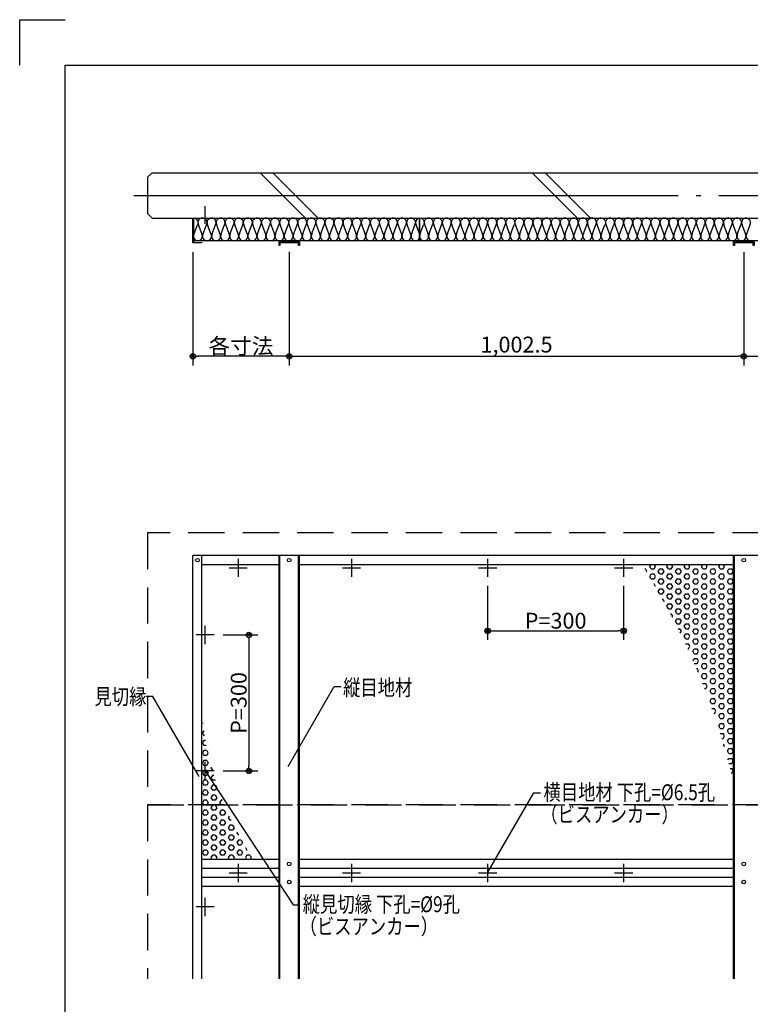
# Model space of a CAD drawing. Extents: x 19192 to 27392, y -7596 to -1746.
# Drawn here: x 19192 to 20804, y -3918 to -1746 of the extents above; entities that cross this region are included whole.
import ezdxf
from ezdxf.enums import TextEntityAlignment as Align

# ---------------------------------------------------------------- set-up
doc = ezdxf.new("R2010")
doc.units = 0
doc.header["$LTSCALE"] = 20
doc.linetypes.add('NEA_CNT', pattern=[64.5, 60, -2, 0.5, -2])
doc.linetypes.add('NEA_HID', pattern=[6, 4, -2])
doc.layers.get('0').update_dxf_attribs({"linetype": 'CONTINUOUS'})
doc.layers.get('DEFPOINTS').update_dxf_attribs({"color": 8, "linetype": 'CONTINUOUS'})
for name, color, linetype in [('00Waku', 30, 'CONTINUOUS'), ('01Center', 1, 'NEA_CNT'), ('02Dim', 3, 'CONTINUOUS'), ('03Text', 4, 'CONTINUOUS'), ('04RC', 4, 'CONTINUOUS'), ('05Gw', 61, 'CONTINUOUS'), ('05Steel', 1, 'CONTINUOUS'), ('07Punch', 13, 'CONTINUOUS'), ('08Frame', 140, 'CONTINUOUS'), ('09Hatch', 61, 'CONTINUOUS')]:
    doc.layers.add(name, color=color, linetype=linetype)
doc.layers.add('X mag', color=8, linetype='CONTINUOUS', plot=False)
doc.styles.add('dimtxt', font='romans.shx', dxfattribs={"width": 0.8, "bigfont": 'extfont.shx'})
doc.styles.add('neatxt', font='romans.shx', dxfattribs={"width": 0.8, "bigfont": 'extfont.shx'})
doc.dimstyles.new('nea-dimx5', dxfattribs={"dimscale": 10, "dimtxt": 3.5, "dimasz": 1.2, "dimexe": 2, "dimexo": 2, "dimgap": 0.5, "dimtad": 1, "dimdec": 1, "dimlfac": 0.2, "dimrnd": 0.1, "dimdsep": 46, "dimlunit": 6, "dimtxsty": 'dimtxt', "dimblk": 'ORIGIN2', "dimcen": 2.5, "dimclrd": 256, "dimclre": 256, "dimclrt": 4, "dimadec": 0, "dimazin": 0, "dimtfac": 1, "dimtdec": 1, "dimtix": 1, "dimtmove": 1, "dimatfit": 3, "dimldrblk": 'OPEN30', "dimfxl": 1, "dimtolj": 1, "dimlwd": -1, "dimlwe": -1, "dimarcsym": 0})

# ---------------------------------------------------------------- blocks, each defined once
blk = doc.blocks.new('_Origin2')
at = {"color": 0, "linetype": 'ByBlock', "lineweight": -2}
blk.add_line((-0.5, 0), (-1, 0), dxfattribs=at)
for radius in [0.5, 0.25]:
    blk.add_circle((0, 0), radius, dxfattribs=at)
blk = doc.blocks.new('*D27')
at = {"layer": '02Dim', "transparency": 16777216}
for p, q in [((20789.26536706145, -2258.248855291885), (20789.26536706145, -2508.248855291888)), ((21791.76536706145, -2258.248855291887), (21791.76536706145, -2508.248855291888)), ((20801.26536706145, -2488.248855291888), (21779.76536706145, -2488.248855291888))]:
    blk.add_line(p, q, dxfattribs=at)
at = {"layer": 'DEFPOINTS', "color": 0, "transparency": 16777216}
for p in [(20789.26536706145, -2238.248855291885), (21791.76536706145, -2238.248855291887), (21791.76536706145, -2488.248855291888)]:
    blk.add_point(p, dxfattribs=at)
at = {"layer": '02Dim', "transparency": 16777216, "xscale": 12, "yscale": 12, "zscale": 12, "rotation": 180}
blk.add_blockref('_Origin2', (20789.26536706145, -2488.248855291888), dxfattribs=at)
at = {"layer": '02Dim', "transparency": 16777216, "xscale": 12, "yscale": 12, "zscale": 12}
blk.add_blockref('_Origin2', (21791.76536706145, -2488.248855291888), dxfattribs=at)
at = {"layer": '02Dim', "color": 4, "transparency": 16777216, "insert": (21290.51536706145, -2462.415521958554), "char_height": 35, "attachment_point": 5, "style": 'dimtxt'}
blk.add_mtext('\\A1;1,002.5', dxfattribs=at)
blk = doc.blocks.new('_Open30')
at = {"color": 0, "linetype": 'ByBlock', "lineweight": -2}
for p, q in [((-1, 0.26794919), (0, 0)), ((0, 0), (-1, -0.26794919)), ((0, 0), (-1, 0))]:
    blk.add_line(p, q, dxfattribs=at)
blk = doc.blocks.new('*D28')
at = {"layer": '02Dim', "transparency": 16777216}
for p, q in [((19786.76536706145, -2257.648855291888), (19786.76536706145, -2508.248855291888)), ((20789.26536706145, -2258.248855291885), (20789.26536706145, -2508.248855291888)), ((19798.76536706145, -2488.248855291888), (20777.26536706145, -2488.248855291888))]:
    blk.add_line(p, q, dxfattribs=at)
at = {"layer": 'DEFPOINTS', "color": 0, "transparency": 16777216}
for p in [(19786.76536706145, -2237.648855291888), (20789.26536706145, -2238.248855291885), (20789.26536706145, -2488.248855291888)]:
    blk.add_point(p, dxfattribs=at)
at = {"layer": '02Dim', "transparency": 16777216, "xscale": 12, "yscale": 12, "zscale": 12, "rotation": 180}
blk.add_blockref('_Origin2', (19786.76536706145, -2488.248855291888), dxfattribs=at)
at = {"layer": '02Dim', "transparency": 16777216, "xscale": 12, "yscale": 12, "zscale": 12}
blk.add_blockref('_Origin2', (20789.26536706145, -2488.248855291888), dxfattribs=at)
at = {"layer": '02Dim', "color": 4, "transparency": 16777216, "insert": (20288.01536706145, -2462.415521958554), "char_height": 35, "attachment_point": 5, "style": 'dimtxt'}
blk.add_mtext('\\A1;1,002.5', dxfattribs=at)
blk = doc.blocks.new('*D24')
at = {"layer": '02Dim', "transparency": 16777216}
for p, q in [((19574.26590913531, -2258.248855291848), (19574.26590913531, -2508.248855291888)), ((19786.76536706145, -2257.648855291888), (19786.76536706145, -2508.248855291888)), ((19774.76536706145, -2488.248855291888), (19586.26590913531, -2488.248855291888))]:
    blk.add_line(p, q, dxfattribs=at)
at = {"layer": 'DEFPOINTS', "color": 0, "transparency": 16777216}
for p in [(19574.26590913531, -2238.248855291848), (19786.76536706145, -2237.648855291888), (19574.26590913531, -2488.248855291888)]:
    blk.add_point(p, dxfattribs=at)
at = {"layer": '02Dim', "transparency": 16777216, "xscale": 12, "yscale": 12, "zscale": 12, "rotation": 180}
blk.add_blockref('_Origin2', (19574.26590913531, -2488.248855291888), dxfattribs=at)
at = {"layer": '02Dim', "transparency": 16777216, "xscale": 12, "yscale": 12, "zscale": 12}
blk.add_blockref('_Origin2', (19786.76536706145, -2488.248855291888), dxfattribs=at)
at = {"layer": '02Dim', "color": 4, "transparency": 16777216, "insert": (19680.51563809838, -2465.748855291888), "char_height": 35, "attachment_point": 5, "style": 'dimtxt'}
blk.add_mtext('\\A1;各寸法', dxfattribs=at)
blk = doc.blocks.new('2019nea_layer_ver2.0')
at = {"layer": '00Waku'}
blk.add_lwpolyline([(0, 0), (0, 565), (799.9999999999995, 565), (799.9999999999995, 0)], close=True, dxfattribs=at)
at = {"layer": 'X mag', "color": 6}
blk.add_lwpolyline([(-10, 565), (-10, 575), (0, 575)], dxfattribs=at)
blk = doc.blocks.new('*D38')
at = {"layer": '02Dim', "transparency": 16777216}
for p, q in [((19641.26536706149, -3102.948718595577), (19717.84415262805, -3102.948718595577)), ((19697.84415262805, -3114.948718595577), (19697.84415262805, -3390.948718595577)), ((19641.26536706149, -3402.948718595577), (19717.84415262805, -3402.948718595577))]:
    blk.add_line(p, q, dxfattribs=at)
at = {"layer": 'DEFPOINTS', "color": 0, "transparency": 16777216}
for p in [(19621.26536706149, -3102.948718595577), (19621.26536706149, -3402.948718595577), (19697.84415262805, -3402.948718595577)]:
    blk.add_point(p, dxfattribs=at)
at = {"layer": '02Dim', "transparency": 16777216, "xscale": 12, "yscale": 12, "zscale": 12}
for p, rotation in [((19697.84415262805, -3102.948718595577), 90), ((19697.84415262805, -3402.948718595577), 270)]:
    blk.add_blockref('_Origin2', p, dxfattribs=dict(at, rotation=rotation))
at = {"layer": '02Dim', "color": 4, "transparency": 16777216, "insert": (19675.34415262805, -3252.948718595582), "char_height": 35, "attachment_point": 5, "rotation": 90, "style": 'dimtxt'}
blk.add_mtext('\\A1;P=300', dxfattribs=at)
blk = doc.blocks.new('*D41')
at = {"layer": '02Dim', "transparency": 16777216}
for p, q in [((20224.26536706144, -2994.948718595572), (20224.26536706144, -3114.05540569438)), ((20524.26536706144, -2994.948718595572), (20524.26536706144, -3114.05540569438)), ((20236.26536706144, -3094.05540569438), (20512.26536706144, -3094.05540569438))]:
    blk.add_line(p, q, dxfattribs=at)
at = {"layer": 'DEFPOINTS', "color": 0, "transparency": 16777216}
for p in [(20224.26536706144, -2974.948718595572), (20524.26536706144, -2974.948718595572), (20524.26536706144, -3094.05540569438)]:
    blk.add_point(p, dxfattribs=at)
at = {"layer": '02Dim', "transparency": 16777216, "xscale": 12, "yscale": 12, "zscale": 12, "rotation": 180}
blk.add_blockref('_Origin2', (20224.26536706144, -3094.05540569438), dxfattribs=at)
at = {"layer": '02Dim', "transparency": 16777216, "xscale": 12, "yscale": 12, "zscale": 12}
blk.add_blockref('_Origin2', (20524.26536706144, -3094.05540569438), dxfattribs=at)
at = {"layer": '02Dim', "color": 4, "transparency": 16777216, "insert": (20374.26536706144, -3071.55540569438), "char_height": 35, "attachment_point": 5, "style": 'dimtxt'}
blk.add_mtext('\\A1;P=300', dxfattribs=at)

msp = doc.modelspace()

# ---------------------------------------------------------------- hatches: boundary and pattern name
at = {"layer": '07Punch'}
h = msp.add_hatch(dxfattribs=at)
h.set_pattern_fill('HEX', color=256, scale=2, style=0)
h.set_pattern_definition([(0, (9002.482403797061, -5178.981676173374), (0, 10.99852), [6.35, -12.7]), (120, (9002.482403797061, -5178.981676173374), (-9.524997724031223, -5.499259999999997), [6.349999999999985, -12.69999999999997]), (60, (9008.832403797061, -5178.981676173374), (-9.524997724031223, 5.49926), [6.35, -12.7])])
h.paths.add_polyline_path([(20766.76536706145, -2947.948718595572), (20565.16190949847, -2947.948718595572, -0.08226274408993), (20766.76536706145, -3426.93730131967)])
h = msp.add_hatch(dxfattribs=at)
h.set_pattern_fill('HEX', color=256, scale=2, angle=180, style=0)
h.set_pattern_definition([(180, (31358.54833032584, -1366.91576101777), (-1.3e-15, -10.99852), [6.35, -12.7]), (300, (31358.54833032584, -1366.91576101777), (9.524997724031223, 5.499259999999996), [6.349999999999993, -12.69999999999999]), (240, (31352.19833032584, -1366.91576101777), (9.524997724031223, -5.499260000000001), [6.349999999999999, -12.7])])
edge = h.paths.add_edge_path()
edge.add_line((19594.26536706146, -3597.94871859557), (19706.76536706145, -3597.94871859557))
edge.add_arc((20314.66022815839, -3202.466790850883), 725.2186686239646, 173.3879040251575, 213.0470696952861, ccw=False)
edge.add_line((19594.26536706146, -3118.960135871473), (19594.26536706146, -3597.94871859557))

# ---------------------------------------------------------------- linework, layer by layer
at = {"layer": '01Center', "color": 3}
msp.add_line((19444.26536706145, -2133.248743796674), (23174.44645998297, -2133.248856500458), dxfattribs=at)
at = {"layer": '01Center', "color": 71}
for p, q in [((19601.26590913531, -2195.749361292813), (19601.26590913531, -2157.04885529189)), ((19674.26536706144, -2934.948718595572), (19674.26536706144, -2974.948718595572)), ((19924.26536706144, -2934.948718595572), (19924.26536706144, -2974.948718595572)), ((20224.26536706144, -2934.948718595572), (20224.26536706144, -2974.948718595572)), ((20524.26536706144, -2934.948718595572), (20524.26536706144, -2974.948718595572)), ((19654.26536706144, -2954.948718595572), (19694.26536706144, -2954.948718595572)), ((19904.26536706144, -2954.948718595572), (19944.26536706144, -2954.948718595572)), ((20204.26536706144, -2954.948718595572), (20244.26536706144, -2954.948718595572)), ((20504.26536706144, -2954.948718595572), (20544.26536706144, -2954.948718595572)), ((19601.26536706148, -3122.948718595575), (19601.26536706148, -3082.948718595575)), ((19621.26536706148, -3102.948718595575), (19581.26536706148, -3102.948718595575)), ((19601.26536706148, -3422.948718595575), (19601.26536706148, -3382.948718595575)), ((19621.26536706148, -3402.948718595575), (19581.26536706148, -3402.948718595575)), ((19674.26536706147, -3607.948718595572), (19674.26536706147, -3647.948718595572)), ((19924.26536706147, -3607.948718595572), (19924.26536706147, -3647.948718595572)), ((20224.26536706147, -3607.948718595572), (20224.26536706147, -3647.948718595572)), ((20524.26536706147, -3607.948718595572), (20524.26536706147, -3647.948718595572)), ((19654.26536706147, -3627.948718595572), (19694.26536706147, -3627.948718595572)), ((19904.26536706147, -3627.948718595572), (19944.26536706147, -3627.948718595572)), ((20204.26536706147, -3627.948718595572), (20244.26536706147, -3627.948718595572)), ((20504.26536706147, -3627.948718595572), (20544.26536706147, -3627.948718595572)), ((19601.26536706148, -3722.948718595575), (19601.26536706148, -3682.948718595575)), ((19621.26536706148, -3702.948718595575), (19581.26536706148, -3702.948718595575))]:
    msp.add_line(p, q, dxfattribs=at)
at = {"layer": '03Text', "color": 3}
for points in [[(19784.23316436337, -3392.973487323514), (19886.07050715009, -3216.57031854918), (19901.07050715009, -3216.57031854918)], [(19587.90435863888, -3415.46647686946), (19486.06701585216, -3239.063308095127), (19471.06701585216, -3239.063308095127)], [(19601.26536706148, -3402.948718595575), (19795.18585202234, -3698.59736608085), (19810.18585202234, -3698.59736608085)], [(20224.26536706147, -3627.948718595572), (20326.10270984819, -3451.545549821239), (20341.10270984819, -3451.545549821239)]]:
    msp.add_lwpolyline(points, dxfattribs=at)
at = {"layer": '04RC'}
for p, q in [((19474.26536706145, -2093.248470876439), (19484.26511814877, -2083.248632301467)), ((19484.26511814876, -2083.248632301475), (23114.26561597415, -2083.248633510044)), ((19474.26536706145, -2093.248470876439), (19474.26536706145, -2173.249016716909)), ((19474.26536706145, -2173.249016716909), (19484.26511814877, -2183.24885529188)), ((19484.26511814877, -2183.24885529188), (23114.26561597415, -2183.248856500449)), ((20084.26501254499, -2183.248855291885), (20664.26514230361, -2183.248855291885)), ((20684.26490694121, -2183.248855291888), (21264.26503669984, -2183.248855291888))]:
    msp.add_line(p, q, dxfattribs=at)
at = {"layer": '04RC', "linetype": 'NEA_HID'}
msp.add_lwpolyline([(23124.26536706145, -3477.948718595573), (23124.26536706145, -2877.948718595573), (19474.26536706145, -2877.948718595573), (19474.26536706145, -3477.948718595573)], close=True, dxfattribs=at)
msp.add_lwpolyline([(23124.26536706145, -3861.74876759557), (23124.26536706145, -3477.948718595573), (19474.26536706145, -3477.948718595573), (19474.26536706145, -3861.74876759557)], dxfattribs=at)
at = {"layer": '05Gw'}
for p, q in [((19576.10268439355, -2219.73744823272), (19584.14380885506, -2198.295659486887)), ((19594.82913767475, -2219.73744823272), (19586.78801321323, -2198.295659486887)), ((19596.10268439355, -2219.73744823272), (19604.14380885506, -2198.295659486887)), ((19614.82913767475, -2219.73744823272), (19606.78801321323, -2198.295659486887)), ((19616.10268439355, -2219.73744823272), (19624.14380885506, -2198.295659486887)), ((19634.82913767475, -2219.73744823272), (19626.78801321323, -2198.295659486887)), ((19636.10268439355, -2219.73744823272), (19644.14380885506, -2198.295659486887)), ((19654.82913767475, -2219.73744823272), (19646.78801321323, -2198.295659486887)), ((19656.10268439355, -2219.73744823272), (19664.14380885506, -2198.295659486887)), ((19674.82913767475, -2219.73744823272), (19666.78801321323, -2198.295659486887)), ((19676.10268439355, -2219.73744823272), (19684.14380885506, -2198.295659486887)), ((19694.82913767475, -2219.73744823272), (19686.78801321323, -2198.295659486887)), ((19696.10268439355, -2219.73744823272), (19704.14380885506, -2198.295659486887)), ((19714.82913767475, -2219.73744823272), (19706.78801321323, -2198.295659486887)), ((19716.10268439355, -2219.73744823272), (19724.14380885506, -2198.295659486887)), ((19734.82913767475, -2219.73744823272), (19726.78801321323, -2198.295659486887)), ((19736.10268439355, -2219.73744823272), (19744.14380885506, -2198.295659486887)), ((19754.82913767475, -2219.73744823272), (19746.78801321323, -2198.295659486887)), ((19756.10268439355, -2219.73744823272), (19764.14380885506, -2198.295659486887)), ((19774.82913767475, -2219.73744823272), (19766.78801321323, -2198.295659486887)), ((19776.10268439355, -2219.73744823272), (19784.14380885506, -2198.295659486887)), ((19794.82913767475, -2219.73744823272), (19786.78801321324, -2198.295659486887)), ((19796.10268439355, -2219.73744823272), (19804.14380885506, -2198.295659486887)), ((19814.82913767475, -2219.73744823272), (19806.78801321324, -2198.295659486887)), ((19816.10268439355, -2219.73744823272), (19824.14380885506, -2198.295659486887)), ((19834.82913767475, -2219.73744823272), (19826.78801321324, -2198.295659486887)), ((19836.10268439355, -2219.73744823272), (19844.14380885506, -2198.295659486887)), ((19854.82913767475, -2219.73744823272), (19846.78801321324, -2198.295659486887)), ((19856.10268439355, -2219.73744823272), (19864.14380885506, -2198.295659486887)), ((19874.82913767475, -2219.73744823272), (19866.78801321324, -2198.295659486887)), ((19876.10268439355, -2219.73744823272), (19884.14380885506, -2198.295659486887)), ((19894.82913767475, -2219.73744823272), (19886.78801321324, -2198.295659486887)), ((19896.10268439355, -2219.73744823272), (19904.14380885506, -2198.295659486887)), ((19914.82913767475, -2219.73744823272), (19906.78801321324, -2198.295659486887)), ((19916.10268439355, -2219.73744823272), (19924.14380885506, -2198.295659486887)), ((19934.82913767475, -2219.73744823272), (19926.78801321324, -2198.295659486887)), ((19936.10268439355, -2219.73744823272), (19944.14380885506, -2198.295659486887)), ((19954.82913767475, -2219.73744823272), (19946.78801321324, -2198.295659486887)), ((19956.10268439355, -2219.73744823272), (19964.14380885506, -2198.295659486887)), ((19974.82913767475, -2219.73744823272), (19966.78801321324, -2198.295659486887)), ((19976.10268439355, -2219.73744823272), (19984.14380885506, -2198.295659486887)), ((19994.82913767475, -2219.73744823272), (19986.78801321324, -2198.295659486887)), ((19996.10268439355, -2219.73744823272), (20004.14380885506, -2198.295659486887)), ((20014.82913767475, -2219.73744823272), (20006.78801321324, -2198.295659486887)), ((20016.10268439355, -2219.73744823272), (20024.14380885506, -2198.295659486887)), ((20034.82913767475, -2219.73744823272), (20026.78801321324, -2198.295659486887)), ((20036.10268439355, -2219.73744823272), (20044.14380885506, -2198.295659486887)), ((20054.82913767475, -2219.73744823272), (20046.78801321324, -2198.295659486887)), ((20056.10268439355, -2219.73744823272), (20064.14380885506, -2198.295659486887)), ((20074.26536706145, -2218.234144752053), (20066.78801321324, -2198.295659486887)), ((20074.90214042085, -2219.73744823272), (20082.94326488236, -2198.295659486887)), ((20093.62859370205, -2219.73744823272), (20085.58746924054, -2198.295659486887)), ((20094.90214042085, -2219.73744823272), (20102.94326488236, -2198.295659486887)), ((20113.62859370205, -2219.73744823272), (20105.58746924054, -2198.295659486887)), ((20114.90214042085, -2219.73744823272), (20122.94326488236, -2198.295659486887)), ((20133.62859370205, -2219.73744823272), (20125.58746924054, -2198.295659486887)), ((20134.90214042085, -2219.73744823272), (20142.94326488236, -2198.295659486887)), ((20153.62859370205, -2219.73744823272), (20145.58746924054, -2198.295659486887)), ((20154.90214042085, -2219.73744823272), (20162.94326488236, -2198.295659486887)), ((20173.62859370205, -2219.73744823272), (20165.58746924054, -2198.295659486887)), ((20174.90214042085, -2219.73744823272), (20182.94326488236, -2198.295659486887)), ((20193.62859370205, -2219.73744823272), (20185.58746924054, -2198.295659486887)), ((20194.90214042085, -2219.73744823272), (20202.94326488236, -2198.295659486887)), ((20213.62859370205, -2219.73744823272), (20205.58746924054, -2198.295659486887)), ((20214.90214042085, -2219.73744823272), (20222.94326488236, -2198.295659486887)), ((20233.62859370205, -2219.73744823272), (20225.58746924054, -2198.295659486887)), ((20234.90214042085, -2219.73744823272), (20242.94326488236, -2198.295659486887)), ((20253.62859370205, -2219.73744823272), (20245.58746924054, -2198.295659486887)), ((20254.90214042085, -2219.73744823272), (20262.94326488236, -2198.295659486887)), ((20273.62859370205, -2219.73744823272), (20265.58746924054, -2198.295659486887)), ((20274.90214042085, -2219.73744823272), (20282.94326488236, -2198.295659486887)), ((20293.62859370205, -2219.73744823272), (20285.58746924054, -2198.295659486887)), ((20294.90214042085, -2219.73744823272), (20302.94326488236, -2198.295659486887)), ((20313.62859370205, -2219.73744823272), (20305.58746924054, -2198.295659486887)), ((20314.90214042085, -2219.73744823272), (20322.94326488236, -2198.295659486887)), ((20333.62859370205, -2219.73744823272), (20325.58746924054, -2198.295659486887)), ((20334.90214042085, -2219.73744823272), (20342.94326488236, -2198.295659486887)), ((20353.62859370205, -2219.73744823272), (20345.58746924054, -2198.295659486887)), ((20354.90214042085, -2219.73744823272), (20362.94326488236, -2198.295659486887)), ((20373.62859370205, -2219.73744823272), (20365.58746924054, -2198.295659486887)), ((20374.90214042085, -2219.73744823272), (20382.94326488236, -2198.295659486887)), ((20393.62859370205, -2219.73744823272), (20385.58746924054, -2198.295659486887)), ((20394.90214042085, -2219.73744823272), (20402.94326488236, -2198.295659486887)), ((20413.62859370205, -2219.73744823272), (20405.58746924054, -2198.295659486887)), ((20414.90214042085, -2219.73744823272), (20422.94326488236, -2198.295659486887)), ((20433.62859370205, -2219.73744823272), (20425.58746924054, -2198.295659486887)), ((20434.90214042085, -2219.73744823272), (20442.94326488236, -2198.295659486887)), ((20453.62859370205, -2219.73744823272), (20445.58746924054, -2198.295659486887)), ((20454.90214042085, -2219.73744823272), (20462.94326488236, -2198.295659486887)), ((20473.62859370205, -2219.73744823272), (20465.58746924054, -2198.295659486887)), ((20474.90214042085, -2219.73744823272), (20482.94326488237, -2198.295659486887)), ((20493.62859370205, -2219.73744823272), (20485.58746924054, -2198.295659486887)), ((20494.90214042085, -2219.73744823272), (20502.94326488237, -2198.295659486887)), ((20513.62859370205, -2219.73744823272), (20505.58746924054, -2198.295659486887)), ((20514.90214042085, -2219.73744823272), (20522.94326488237, -2198.295659486887)), ((20533.62859370205, -2219.73744823272), (20525.58746924054, -2198.295659486887)), ((20534.90214042085, -2219.73744823272), (20542.94326488237, -2198.295659486887)), ((20553.62859370205, -2219.73744823272), (20545.58746924054, -2198.295659486887)), ((20554.90214042085, -2219.73744823272), (20562.94326488237, -2198.295659486887)), ((20573.62859370205, -2219.73744823272), (20565.58746924054, -2198.295659486887)), ((20574.90214042085, -2219.73744823272), (20582.94326488237, -2198.295659486887)), ((20593.62859370205, -2219.73744823272), (20585.58746924054, -2198.295659486887)), ((20594.90214042085, -2219.73744823272), (20602.94326488237, -2198.295659486887)), ((20613.62859370205, -2219.737448232719), (20605.58746924054, -2198.295659486886)), ((20614.90214042085, -2219.737448232719), (20622.94326488237, -2198.295659486886)), ((20633.62859370205, -2219.73744823272), (20625.58746924054, -2198.295659486887)), ((20634.90214042085, -2219.73744823272), (20642.94326488237, -2198.295659486887)), ((20653.62859370205, -2219.73744823272), (20645.58746924054, -2198.295659486887)), ((20654.90214042085, -2219.73744823272), (20662.94326488237, -2198.295659486887)), ((20673.62859370205, -2219.737448232719), (20665.58746924054, -2198.295659486886)), ((20674.90214042085, -2219.737448232719), (20682.94326488237, -2198.295659486886)), ((20693.62859370205, -2219.737448232718), (20685.58746924054, -2198.295659486885)), ((20694.90214042085, -2219.737448232718), (20702.94326488237, -2198.295659486885)), ((20713.62859370205, -2219.73744823272), (20705.58746924054, -2198.295659486887)), ((20714.90214042085, -2219.73744823272), (20722.94326488237, -2198.295659486887)), ((20733.62859370205, -2219.73744823272), (20725.58746924054, -2198.295659486887)), ((20734.90214042085, -2219.73744823272), (20742.94326488237, -2198.295659486887)), ((20753.62859370205, -2219.73744823272), (20745.58746924054, -2198.295659486887)), ((20754.90214042085, -2219.73744823272), (20762.94326488237, -2198.295659486887)), ((20773.62859370205, -2219.73744823272), (20765.58746924054, -2198.295659486887)), ((20774.90214042085, -2219.73744823272), (20782.94326488237, -2198.295659486887)), ((20793.62859370205, -2219.737448232719), (20785.58746924054, -2198.295659486886)), ((20794.90214042085, -2219.737448232719), (20802.94326488237, -2198.295659486886))]:
    msp.add_line(p, q, dxfattribs=at)
for points in [[(19575.46591103415, -2183.248856337282, -0.5773502691896255), (19584.12616507199, -2198.248856337282, -0.5773502691896255)], [(19775.46591103415, -2183.248856337282, -0.5773502691896255), (19784.12616507199, -2198.248856337282, -0.5773502691896255)], [(19975.46591103415, -2183.248856337282, -0.5773502691896255), (19984.126165072, -2198.248856337282, -0.5773502691896255)], [(20074.26536706145, -2183.248856337282, -0.5773502691896255), (20082.9256210993, -2198.248856337282, -0.5773502691896255)], [(20274.26536706145, -2183.248856337282, -0.5773502691896255), (20282.9256210993, -2198.248856337282, -0.5773502691896255)], [(20474.26536706146, -2183.248856337282, -0.5773502691896255), (20482.9256210993, -2198.248856337282, -0.5773502691896255)]]:
    msp.add_lwpolyline(points, format="xyb", dxfattribs=at)
for points in [[(19575.46591103415, -2183.248856337282), (20074.26536706145, -2183.248856337282), (20074.26536706145, -2233.248837796647), (19575.46591103415, -2233.248837796647)], [(20074.26536706145, -2183.248856337282), (21874.26536706145, -2183.248856337282), (21874.26536706145, -2233.248837796647), (20074.26536706145, -2233.248837796647)]]:
    msp.add_lwpolyline(points, close=True, dxfattribs=at)
for centre, start, end in [((19595.46591103415, -2193.248856337281), 90, 209.9999999998792), ((19595.46591103415, -2193.248856337281), 330.0000000001208, 90), ((19615.46591103415, -2193.248856337281), 90, 209.9999999998792), ((19615.46591103415, -2193.248856337281), 330.0000000001208, 90), ((19635.46591103415, -2193.248856337281), 90, 209.9999999998792), ((19635.46591103415, -2193.248856337281), 330.0000000001208, 90), ((19655.46591103415, -2193.248856337281), 90, 209.9999999998792), ((19655.46591103415, -2193.248856337281), 330.0000000001208, 90), ((19675.46591103415, -2193.248856337281), 90, 209.9999999998792), ((19675.46591103415, -2193.248856337281), 330.0000000001208, 90), ((19695.46591103415, -2193.248856337281), 90, 209.9999999998792), ((19695.46591103415, -2193.248856337281), 330.0000000001208, 90), ((19715.46591103415, -2193.248856337281), 90, 209.9999999998792), ((19715.46591103415, -2193.248856337281), 330.0000000001208, 90), ((19735.46591103415, -2193.248856337281), 90, 209.9999999998792), ((19735.46591103415, -2193.248856337281), 330.0000000001208, 90), ((19755.46591103415, -2193.248856337281), 90, 209.9999999998792), ((19755.46591103415, -2193.248856337281), 330.0000000001208, 90), ((19775.46591103415, -2193.248856337281), 90, 209.9999999998792), ((19795.46591103415, -2193.248856337281), 90, 209.9999999998792), ((19795.46591103415, -2193.248856337281), 330.0000000001208, 90), ((19815.46591103415, -2193.248856337281), 90, 209.9999999998792), ((19815.46591103415, -2193.248856337281), 330.0000000001208, 90), ((19835.46591103415, -2193.248856337281), 90, 209.9999999998792), ((19835.46591103415, -2193.248856337281), 330.0000000001208, 90), ((19855.46591103415, -2193.248856337281), 90, 209.9999999998792), ((19855.46591103415, -2193.248856337281), 330.0000000001208, 90), ((19875.46591103415, -2193.248856337281), 90, 209.9999999998792), ((19875.46591103415, -2193.248856337281), 330.0000000001208, 90), ((19895.46591103415, -2193.248856337281), 90, 209.9999999998792), ((19895.46591103415, -2193.248856337281), 330.0000000001208, 90), ((19915.46591103415, -2193.248856337281), 90, 209.9999999998792), ((19915.46591103415, -2193.248856337281), 330.0000000001208, 90), ((19935.46591103415, -2193.248856337281), 90, 209.9999999998792), ((19935.46591103415, -2193.248856337281), 330.0000000001208, 90), ((19955.46591103415, -2193.248856337281), 90, 209.9999999998792), ((19955.46591103415, -2193.248856337281), 330.0000000001208, 90), ((19975.46591103415, -2193.248856337281), 90, 209.9999999998792), ((19995.46591103416, -2193.248856337281), 90, 209.9999999998792), ((19995.46591103416, -2193.248856337281), 330.0000000001208, 90), ((20015.46591103416, -2193.248856337281), 90, 209.9999999998792), ((20015.46591103416, -2193.248856337281), 330.0000000001208, 90), ((20035.46591103416, -2193.248856337281), 90, 209.9999999998792), ((20035.46591103416, -2193.248856337281), 330.0000000001208, 90), ((20055.46591103416, -2193.248856337281), 90, 209.9999999998792), ((20055.46591103416, -2193.248856337281), 330.0000000001208, 90), ((20075.46591103416, -2193.248856337281), 96.89524200951901, 209.9999999998792), ((20094.26536706145, -2193.248856337281), 90, 209.9999999998792), ((20094.26536706145, -2193.248856337281), 330.0000000001208, 90), ((20114.26536706145, -2193.248856337281), 90, 209.9999999998792), ((20114.26536706145, -2193.248856337281), 330.0000000001208, 90), ((20134.26536706145, -2193.248856337281), 90, 209.9999999998792), ((20134.26536706145, -2193.248856337281), 330.0000000001208, 90), ((20154.26536706145, -2193.248856337281), 90, 209.9999999998792), ((20154.26536706145, -2193.248856337281), 330.0000000001208, 90), ((20174.26536706145, -2193.248856337281), 90, 209.9999999998792), ((20174.26536706145, -2193.248856337281), 330.0000000001208, 90), ((20194.26536706145, -2193.248856337281), 90, 209.9999999998792), ((20194.26536706145, -2193.248856337281), 330.0000000001208, 90), ((20214.26536706145, -2193.248856337281), 90, 209.9999999998792), ((20214.26536706145, -2193.248856337281), 330.0000000001208, 90), ((20234.26536706145, -2193.248856337281), 90, 209.9999999998792), ((20234.26536706145, -2193.248856337281), 330.0000000001208, 90), ((20254.26536706145, -2193.248856337281), 90, 209.9999999998792), ((20254.26536706145, -2193.248856337281), 330.0000000001208, 90), ((20274.26536706145, -2193.248856337281), 90, 209.9999999998792), ((20294.26536706146, -2193.248856337281), 90, 209.9999999998792), ((20294.26536706146, -2193.248856337281), 330.0000000001208, 90), ((20314.26536706146, -2193.248856337281), 90, 209.9999999998792), ((20314.26536706146, -2193.248856337281), 330.0000000001208, 90), ((20334.26536706146, -2193.248856337281), 90, 209.9999999998792), ((20334.26536706146, -2193.248856337281), 330.0000000001208, 90), ((20354.26536706146, -2193.248856337281), 90, 209.9999999998792), ((20354.26536706146, -2193.248856337281), 330.0000000001208, 90), ((20374.26536706146, -2193.248856337281), 90, 209.9999999998792), ((20374.26536706146, -2193.248856337281), 330.0000000001208, 90), ((20394.26536706146, -2193.248856337281), 90, 209.9999999998792), ((20394.26536706146, -2193.248856337281), 330.0000000001208, 90), ((20414.26536706146, -2193.248856337281), 90, 209.9999999998792), ((20414.26536706146, -2193.248856337281), 330.0000000001208, 90), ((20434.26536706146, -2193.248856337281), 90, 209.9999999998792), ((20434.26536706146, -2193.248856337281), 330.0000000001208, 90), ((20454.26536706146, -2193.248856337281), 90, 209.9999999998792), ((20454.26536706146, -2193.248856337281), 330.0000000001208, 90), ((20474.26536706146, -2193.248856337281), 90, 209.9999999998792), ((20494.26536706146, -2193.248856337281), 90, 209.9999999998792), ((20494.26536706146, -2193.248856337281), 330.0000000001208, 90), ((20514.26536706146, -2193.248856337281), 90, 209.9999999998792), ((20514.26536706146, -2193.248856337281), 330.0000000001208, 90), ((20534.26536706146, -2193.248856337281), 90, 209.9999999998792), ((20534.26536706146, -2193.248856337281), 330.0000000001208, 90), ((20554.26536706146, -2193.248856337281), 90, 209.9999999998792), ((20554.26536706146, -2193.248856337281), 330.0000000001208, 90), ((20574.26536706146, -2193.248856337281), 90, 209.9999999998792), ((20574.26536706146, -2193.248856337281), 330.0000000001208, 90), ((20594.26536706146, -2193.24885633728), 90, 209.9999999998792), ((20594.26536706146, -2193.24885633728), 330.0000000001208, 90), ((20614.26536706146, -2193.248856337279), 90, 209.9999999998792), ((20614.26536706146, -2193.248856337279), 330.0000000001208, 90), ((20634.26536706146, -2193.248856337281), 90, 209.9999999998792), ((20634.26536706146, -2193.248856337281), 330.0000000001208, 90), ((20654.26536706146, -2193.24885633728), 90, 209.9999999998792), ((20654.26536706146, -2193.24885633728), 330.0000000001208, 90), ((20674.26536706146, -2193.248856337279), 90, 209.9999999998792), ((20674.26536706146, -2193.248856337279), 330.0000000001208, 90), ((20694.26536706146, -2193.248856337278), 90, 209.9999999998792), ((20694.26536706146, -2193.248856337278), 330.0000000001208, 90), ((20714.26536706146, -2193.248856337281), 90, 209.9999999998792), ((20714.26536706146, -2193.248856337281), 330.0000000001208, 90), ((20734.26536706146, -2193.24885633728), 90, 209.9999999998792), ((20734.26536706146, -2193.24885633728), 330.0000000001208, 90), ((20754.26536706146, -2193.248856337281), 90, 209.9999999998792), ((20754.26536706146, -2193.248856337281), 330.0000000001208, 90), ((20774.26536706146, -2193.24885633728), 90, 209.9999999998792), ((20774.26536706146, -2193.24885633728), 330.0000000001208, 90), ((20794.26536706146, -2193.248856337279), 90, 209.9999999998792), ((20794.26536706146, -2193.248856337279), 330.0000000001208, 90), ((19585.46591103415, -2223.248856337281), 150.0000000001208, 270), ((19585.46591103415, -2223.248856337281), 270, 29.99999999987923), ((19605.46591103415, -2223.248856337281), 150.0000000001208, 270), ((19605.46591103415, -2223.248856337281), 270, 29.99999999987923), ((19625.46591103415, -2223.248856337281), 150.0000000001208, 270), ((19625.46591103415, -2223.248856337281), 270, 29.99999999987923), ((19645.46591103415, -2223.248856337281), 150.0000000001208, 270), ((19645.46591103415, -2223.248856337281), 270, 29.99999999987923), ((19665.46591103415, -2223.248856337281), 150.0000000001208, 270), ((19665.46591103415, -2223.248856337281), 270, 29.99999999987923), ((19685.46591103415, -2223.248856337281), 150.0000000001208, 270), ((19685.46591103415, -2223.248856337281), 270, 29.99999999987923), ((19705.46591103415, -2223.248856337281), 150.0000000001208, 270), ((19705.46591103415, -2223.248856337281), 270, 29.99999999987923), ((19725.46591103415, -2223.248856337281), 150.0000000001208, 270), ((19725.46591103415, -2223.248856337281), 270, 29.99999999987923), ((19745.46591103415, -2223.248856337281), 150.0000000001208, 270), ((19745.46591103415, -2223.248856337281), 270, 29.99999999987923), ((19765.46591103415, -2223.248856337281), 150.0000000001208, 270), ((19765.46591103415, -2223.248856337281), 270, 29.99999999987923), ((19785.46591103415, -2223.248856337281), 150.0000000001208, 270), ((19785.46591103415, -2223.248856337281), 270, 29.99999999987923), ((19805.46591103415, -2223.248856337281), 150.0000000001208, 270), ((19805.46591103415, -2223.248856337281), 270, 29.99999999987923), ((19825.46591103415, -2223.248856337281), 150.0000000001208, 270), ((19825.46591103415, -2223.248856337281), 270, 29.99999999987923), ((19845.46591103415, -2223.248856337281), 150.0000000001208, 270), ((19845.46591103415, -2223.248856337281), 270, 29.99999999987923), ((19865.46591103415, -2223.248856337281), 150.0000000001208, 270), ((19865.46591103415, -2223.248856337281), 270, 29.99999999987923), ((19885.46591103415, -2223.248856337281), 150.0000000001208, 270), ((19885.46591103415, -2223.248856337281), 270, 29.99999999987923), ((19905.46591103415, -2223.248856337281), 150.0000000001208, 270), ((19905.46591103415, -2223.248856337281), 270, 29.99999999987923), ((19925.46591103415, -2223.248856337281), 150.0000000001208, 270), ((19925.46591103415, -2223.248856337281), 270, 29.99999999987923), ((19945.46591103415, -2223.248856337281), 150.0000000001208, 270), ((19945.46591103415, -2223.248856337281), 270, 29.99999999987923), ((19965.46591103415, -2223.248856337281), 150.0000000001208, 270), ((19965.46591103415, -2223.248856337281), 270, 29.99999999987923), ((19985.46591103416, -2223.248856337281), 150.0000000001208, 270), ((19985.46591103416, -2223.248856337281), 270, 29.99999999987923), ((20005.46591103416, -2223.248856337281), 150.0000000001208, 270), ((20005.46591103416, -2223.248856337281), 270, 29.99999999987923), ((20025.46591103416, -2223.248856337281), 150.0000000001208, 270), ((20025.46591103416, -2223.248856337281), 270, 29.99999999987923), ((20045.46591103416, -2223.248856337281), 150.0000000001208, 270), ((20045.46591103416, -2223.248856337281), 270, 29.99999999987923), ((20065.46591103416, -2223.248856337281), 150.0000000001208, 270), ((20065.46591103416, -2223.248856337281), 270, 331.6358022108711), ((20084.26536706145, -2223.248856337281), 150.0000000001208, 270), ((20084.26536706145, -2223.248856337281), 270, 29.99999999987923), ((20104.26536706145, -2223.248856337281), 150.0000000001208, 270), ((20104.26536706145, -2223.248856337281), 270, 29.99999999987923), ((20124.26536706145, -2223.248856337281), 150.0000000001208, 270), ((20124.26536706145, -2223.248856337281), 270, 29.99999999987923), ((20144.26536706145, -2223.248856337281), 150.0000000001208, 270), ((20144.26536706145, -2223.248856337281), 270, 29.99999999987923), ((20164.26536706145, -2223.248856337281), 150.0000000001208, 270), ((20164.26536706145, -2223.248856337281), 270, 29.99999999987923), ((20184.26536706145, -2223.248856337281), 150.0000000001208, 270), ((20184.26536706145, -2223.248856337281), 270, 29.99999999987923), ((20204.26536706145, -2223.248856337281), 150.0000000001208, 270), ((20204.26536706145, -2223.248856337281), 270, 29.99999999987923), ((20224.26536706145, -2223.248856337281), 150.0000000001208, 270), ((20224.26536706145, -2223.248856337281), 270, 29.99999999987923), ((20244.26536706145, -2223.248856337281), 150.0000000001208, 270), ((20244.26536706145, -2223.248856337281), 270, 29.99999999987923), ((20264.26536706145, -2223.248856337281), 150.0000000001208, 270), ((20264.26536706145, -2223.248856337281), 270, 29.99999999987923), ((20284.26536706146, -2223.248856337281), 150.0000000001208, 270), ((20284.26536706146, -2223.248856337281), 270, 29.99999999987923), ((20304.26536706146, -2223.248856337281), 150.0000000001208, 270), ((20304.26536706146, -2223.248856337281), 270, 29.99999999987923), ((20324.26536706146, -2223.248856337281), 150.0000000001208, 270), ((20324.26536706146, -2223.248856337281), 270, 29.99999999987923), ((20344.26536706146, -2223.248856337281), 150.0000000001208, 270), ((20344.26536706146, -2223.248856337281), 270, 29.99999999987923), ((20364.26536706146, -2223.248856337281), 150.0000000001208, 270), ((20364.26536706146, -2223.248856337281), 270, 29.99999999987923), ((20384.26536706146, -2223.248856337281), 150.0000000001208, 270), ((20384.26536706146, -2223.248856337281), 270, 29.99999999987923), ((20404.26536706146, -2223.248856337281), 150.0000000001208, 270), ((20404.26536706146, -2223.248856337281), 270, 29.99999999987923), ((20424.26536706146, -2223.248856337281), 150.0000000001208, 270), ((20424.26536706146, -2223.248856337281), 270, 29.99999999987923), ((20444.26536706146, -2223.248856337281), 150.0000000001208, 270), ((20444.26536706146, -2223.248856337281), 270, 29.99999999987923), ((20464.26536706146, -2223.248856337281), 150.0000000001208, 270), ((20464.26536706146, -2223.248856337281), 270, 29.99999999987923), ((20484.26536706146, -2223.248856337281), 150.0000000001208, 270), ((20484.26536706146, -2223.248856337281), 270, 29.99999999987923), ((20504.26536706146, -2223.248856337281), 150.0000000001208, 270), ((20504.26536706146, -2223.248856337281), 270, 29.99999999987923), ((20524.26536706146, -2223.248856337281), 150.0000000001208, 270), ((20524.26536706146, -2223.248856337281), 270, 29.99999999987923), ((20544.26536706146, -2223.248856337281), 150.0000000001208, 270), ((20544.26536706146, -2223.248856337281), 270, 29.99999999987923), ((20564.26536706146, -2223.248856337281), 150.0000000001208, 270), ((20564.26536706146, -2223.248856337281), 270, 29.99999999987923), ((20584.26536706146, -2223.248856337281), 150.0000000001208, 270), ((20584.26536706146, -2223.24885633728), 270, 29.99999999987923), ((20604.26536706146, -2223.24885633728), 150.0000000001208, 270), ((20604.26536706146, -2223.248856337279), 270, 29.99999999987923), ((20624.26536706146, -2223.248856337279), 150.0000000001208, 270), ((20624.26536706146, -2223.248856337281), 270, 29.99999999987923), ((20644.26536706146, -2223.248856337281), 150.0000000001208, 270), ((20644.26536706146, -2223.24885633728), 270, 29.99999999987923), ((20664.26536706146, -2223.24885633728), 150.0000000001208, 270), ((20664.26536706146, -2223.248856337279), 270, 29.99999999987923), ((20684.26536706146, -2223.248856337279), 150.0000000001208, 270), ((20684.26536706146, -2223.248856337278), 270, 29.99999999987923), ((20704.26536706146, -2223.248856337278), 150.0000000001208, 270), ((20704.26536706146, -2223.248856337281), 270, 29.99999999987923), ((20724.26536706146, -2223.248856337281), 150.0000000001208, 270), ((20724.26536706146, -2223.24885633728), 270, 29.99999999987923), ((20744.26536706146, -2223.24885633728), 150.0000000001208, 270), ((20744.26536706146, -2223.248856337281), 270, 29.99999999987923), ((20764.26536706146, -2223.248856337281), 150.0000000001208, 270), ((20764.26536706146, -2223.24885633728), 270, 29.99999999987923), ((20784.26536706146, -2223.24885633728), 150.0000000001208, 270), ((20784.26536706146, -2223.248856337279), 270, 29.99999999987923), ((20804.26536706146, -2223.248856337279), 150.0000000001208, 270)]:
    msp.add_arc(centre, 10, start, end, dxfattribs=at)
at = {"layer": '05Steel', "color": 11}
for centre in [(19584.26536706145, -2937.948718595573), (19786.76536706145, -2937.948718595574), (20789.26536706145, -2937.948718595572), (19786.76536706145, -3607.948718595575), (20789.26536706145, -3607.948718595573), (19786.76536706145, -3647.94871859558), (20789.26536706145, -3647.948718595578)]:
    msp.add_circle(centre, 4, dxfattribs=at)
at = {"layer": '08Frame', "color": 140}
for p, q in [((20576.76536706145, -2927.948718595573), (19574.26536706145, -2927.948718595573)), ((19574.26536706145, -3861.74876759557), (19574.26536706145, -2927.948718595573)), ((19594.26536706145, -3861.748767595571), (19594.26536706145, -2927.948718595573)), ((19764.26536706145, -3861.748767595571), (19764.26536706145, -2927.948718595574)), ((19766.26536706145, -3861.748767595571), (19766.26536706145, -2927.948718595574)), ((19807.26536706145, -3861.748767595571), (19807.26536706145, -2927.948718595574)), ((19809.26536706146, -3861.748767595571), (19809.26536706145, -2927.948718595574)), ((21599.26536706145, -2927.948718595573), (20576.76536706145, -2927.948718595573)), ((20766.76536706145, -3861.748767595571), (20766.76536706145, -2927.948718595572)), ((20768.76536706145, -3861.748767595571), (20768.76536706145, -2927.948718595572)), ((19764.26536706145, -2947.948718595574), (19594.26536706145, -2947.948718595573)), ((20766.76536706145, -2947.948718595572), (19809.26536706145, -2947.948718595574)), ((19764.26536706145, -3597.948718595574), (19594.26536706145, -3597.948718595573)), ((20766.76536706145, -3597.948718595572), (19809.26536706145, -3597.948718595574)), ((19764.26536706145, -3617.948718595574), (19594.26536706145, -3617.948718595573)), ((20766.76536706144, -3617.948718595572), (19809.26536706145, -3617.948718595575)), ((19764.26536706145, -3637.948718595574), (19594.26536706145, -3637.948718595573)), ((20766.76536706144, -3637.948718595573), (19809.26536706145, -3637.948718595575)), ((19764.26536706145, -3657.948718595574), (19594.26536706145, -3657.948718595573)), ((20766.76536706145, -3657.948718595572), (19809.26536706145, -3657.948718595575))]:
    msp.add_line(p, q, dxfattribs=at)
for points in [[(19594.26590913532, -2238.248855291887), (19574.26590913531, -2238.248855291889), (19574.26590913531, -2183.248855291889), (19609.26590913531, -2183.248855291889), (19609.26590913531, -2184.448855291889), (19575.46590913531, -2184.448855291889), (19575.46590913531, -2237.048855291888), (19594.26590913532, -2237.048855291886)], [(19764.26536706145, -2243.648855291889), (19764.26536706145, -2235.648855291889), (19809.26536706145, -2235.648855291886), (19809.26536706145, -2243.648855291891), (19807.26536706145, -2243.648855291891), (19807.26536706145, -2237.648855291886), (19766.26536706145, -2237.648855291889), (19766.26536706145, -2243.648855291889)], [(20766.76536706145, -2243.648855291887), (20766.76536706145, -2235.648855291887), (20811.76536706145, -2235.648855291884), (20811.76536706145, -2243.648855291889), (20809.76536706145, -2243.648855291889), (20809.76536706145, -2237.648855291884), (20768.76536706145, -2237.648855291887), (20768.76536706145, -2243.648855291887)]]:
    msp.add_lwpolyline(points, close=True, dxfattribs=at)
at = {"layer": '09Hatch'}
for p, q in [((19722.62290284355, -2083.248632301475), (19822.62312583396, -2183.248855291889)), ((19750.907174091, -2083.248632301472), (19850.90739708142, -2183.248855291889)), ((20322.62279723977, -2083.248632301472), (20422.62302023018, -2183.248855291885)), ((20350.90706848722, -2083.248632301468), (20450.90729147764, -2183.248855291885))]:
    msp.add_line(p, q, dxfattribs=at)

# ---------------------------------------------------------------- block references
at = {"xscale": 10, "yscale": 10, "zscale": 10}
msp.add_blockref('2019nea_layer_ver2.0', (19292.37130914045, -7495.711518295087), dxfattribs=at)

# ---------------------------------------------------------------- texts
at = {"layer": '03Text', "style": 'neatxt', "width": 0.8}
for s, p in [(' 縦目地材', (19896.90824027476, -3219.015206769149)), (' 見切縁', (19348.73993171993, -3239.017406538115)), ('（ビスアンカー）', (20340.51596830088, -3498.847773908817)), ('（ビスアンカー）', (19809.59911047502, -3745.899590168428))]:
    msp.add_text(s, height=35, dxfattribs=at).set_placement(p, align=Align.MIDDLE_LEFT)
at = {"layer": '03Text', "color": 2, "style": 'neatxt', "width": 0.8}
for s, p in [('横目地材 下孔=%%C6.5孔', (20347.52734113494, -3450.000045693571)), ('縦見切縁 下孔=%%C9孔', (19816.61048330909, -3697.051861953183))]:
    msp.add_text(s, height=35, dxfattribs=at).set_placement(p, align=Align.MIDDLE_LEFT)

# ---------------------------------------------------------------- dimensions: what is measured, and where the dimension line sits
at = {"layer": '02Dim', "color": 6}
for base, p1, p2, angle, text, picture, middle in [((19574.26590913531, -2488.248855291888), (19786.76536706145, -2237.648855291888), (19574.26590913531, -2238.248855291848), 180, '各寸法', '*D24', (19680.51563809838, -2465.748855291888)), ((19697.84415262805, -3402.948718595577), (19621.26536706148, -3102.948718595575), (19621.26536706148, -3402.948718595575), 90, 'P=<>', '*D38', (19675.34415262805, -3252.948718595582))]:
    dim = msp.add_linear_dim(base=base, p1=p1, p2=p2, angle=angle, text=text, dimstyle='nea-dimx5', override={"dimlfac": 1}, dxfattribs=at)
    dim.commit()
    dim.dimension.update_dxf_attribs({"geometry": picture, "text_midpoint": middle})
for base, p1, p2, picture, middle in [((20789.26536706145, -2488.248855291888), (19786.76536706145, -2237.648855291888), (20789.26536706145, -2238.248855291885), '*D28', (20288.01536706145, -2462.415521958554)), ((21791.76536706145, -2488.248855291888), (20789.26536706145, -2238.248855291885), (21791.76536706145, -2238.248855291887), '*D27', (21290.51536706145, -2462.415521958554))]:
    dim = msp.add_linear_dim(base=base, p1=p1, p2=p2, dimstyle='nea-dimx5', override={"dimlfac": 1}, dxfattribs=at)
    dim.commit()
    dim.dimension.update_dxf_attribs({"geometry": picture, "text_midpoint": middle})
dim = msp.add_linear_dim(base=(20524.26536706144, -3094.05540569438), p1=(20224.26536706144, -2974.948718595572), p2=(20524.26536706144, -2974.948718595572), text='P=<>', dimstyle='nea-dimx5', override={"dimlfac": 1}, dxfattribs=at)
dim.commit()
dim.dimension.update_dxf_attribs({"geometry": '*D41', "text_midpoint": (20374.26536706144, -3071.55540569438)})

doc.saveas('drawing.dxf')
